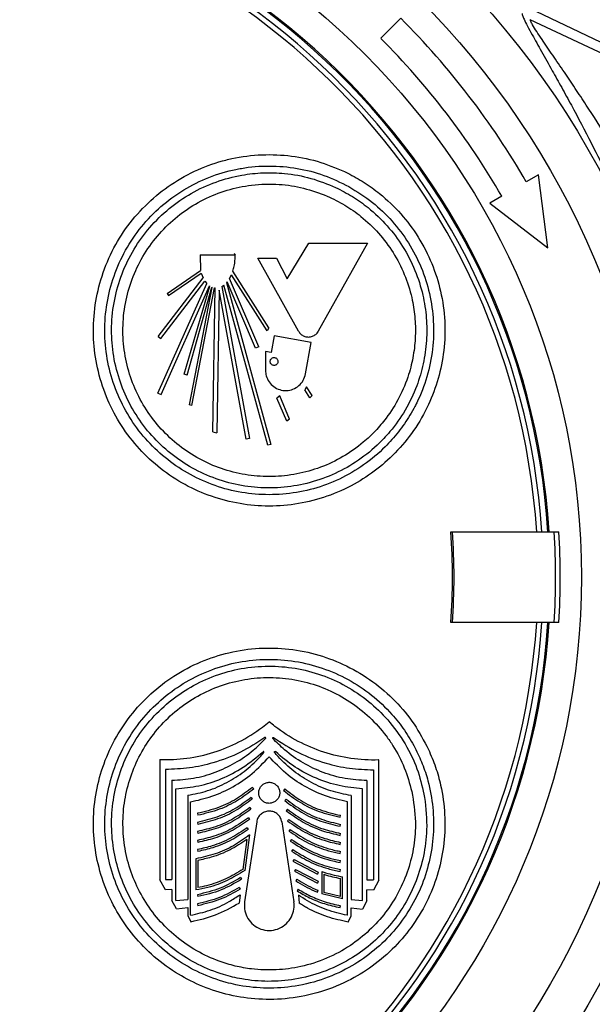
# Model space of a CAD drawing. Extents: x -338077 to 78196, y -53621 to 4853.
# Drawn here: x -181597 to -181528, y -52510 to -52392 of the extents above; entities that cross this region are included whole.
import ezdxf

# ---------------------------------------------------------------- set-up
doc = ezdxf.new("R2010")
doc.units = 0
doc.header["$LTSCALE"] = 0.13
doc.layers.add('CADdetails-9-EXTRAFINE', color=9, linetype='Continuous')
doc.layers.add('MECHANICAL', color=7, linetype='Continuous')

msp = doc.modelspace()

# ---------------------------------------------------------------- linework, layer by layer
at = {"layer": 'CADdetails-9-EXTRAFINE', "linetype": 'Continuous'}
for p, q in [((-181551.45, -52391.72), (-181553.85, -52394.12)), ((-181534.94, -52410.51), (-181536.39, -52411.35)), ((-181533.79, -52419.25), (-181534.94, -52410.51)), ((-181539.33, -52413.05), (-181540.78, -52413.88)), ((-181540.78, -52413.88), (-181533.79, -52419.25)), ((-181565.08, -52422.95), (-181562.46, -52418.69)), ((-181562.46, -52418.69), (-181555.45, -52418.69)), ((-181555.45, -52418.69), (-181561.34, -52429.25)), ((-181575.49, -52420.08), (-181575.45, -52421.98)), ((-181575.49, -52420.08), (-181571.33, -52420.08)), ((-181571.29, -52420.08), (-181571.42, -52419.95)), ((-181563.71, -52429.25), (-181568.61, -52420.49)), ((-181568.61, -52420.49), (-181566.34, -52420.49)), ((-181566.34, -52420.49), (-181565.08, -52422.95)), ((-181579.45, -52424.71), (-181575.45, -52421.98)), ((-181580.54, -52429.87), (-181575.16, -52422.86)), ((-181579.29, -52424.96), (-181575.37, -52422.29)), ((-181575.37, -52422.29), (-181575.16, -52422.86)), ((-181571.99, -52422.92), (-181571.76, -52422.48)), ((-181568.49, -52431.11), (-181571.99, -52422.92)), ((-181567.47, -52429.2), (-181571.76, -52422.48)), ((-181567.26, -52428.84), (-181571.59, -52422.06)), ((-181580.57, -52436.67), (-181574.72, -52423.53)), ((-181580.22, -52430.12), (-181574.94, -52423.25)), ((-181580.2, -52436.84), (-181574.4, -52423.81)), ((-181577.44, -52434.39), (-181574.36, -52423.84)), ((-181577.05, -52434.51), (-181574.11, -52423.97)), ((-181576.79, -52438.1), (-181574.07, -52423.99)), ((-181576.49, -52438.16), (-181573.78, -52424.06)), ((-181574.94, -52423.25), (-181574.72, -52423.53)), ((-181574.4, -52423.81), (-181574.36, -52423.84)), ((-181574.11, -52423.97), (-181574.07, -52423.99)), ((-181573.99, -52441.34), (-181573.73, -52424.06)), ((-181573.78, -52424.06), (-181573.73, -52424.06)), ((-181573.25, -52424.33), (-181573.51, -52441.43)), ((-181570.01, -52442.22), (-181573.25, -52424.33)), ((-181572.9, -52423.87), (-181572.67, -52423.71)), ((-181572.9, -52423.87), (-181569.6, -52442.13)), ((-181567.41, -52442.93), (-181572.67, -52423.71)), ((-181572.35, -52423.42), (-181572.26, -52423.32)), ((-181572.35, -52423.42), (-181567.04, -52442.83)), ((-181568.87, -52431.27), (-181572.26, -52423.32)), ((-181579.45, -52424.71), (-181579.29, -52424.96)), ((-181567.26, -52428.84), (-181567.47, -52429.2)), ((-181580.54, -52429.87), (-181580.22, -52430.12)), ((-181566.65, -52429.8), (-181567.01, -52431.82)), ((-181562.19, -52430.6), (-181566.65, -52429.8)), ((-181568.49, -52431.11), (-181568.87, -52431.27)), ((-181562.87, -52434.38), (-181562.19, -52430.6)), ((-181567.68, -52431.7), (-181567.68, -52433.95)), ((-181567.01, -52431.82), (-181567.68, -52431.7)), ((-181577.05, -52434.51), (-181577.44, -52434.39)), ((-181562.74, -52435.93), (-181562.94, -52436.3)), ((-181562.08, -52436.97), (-181562.74, -52435.93)), ((-181580.57, -52436.67), (-181580.2, -52436.84)), ((-181565.97, -52437.01), (-181566.3, -52437.29)), ((-181565.13, -52440.03), (-181566.3, -52437.29)), ((-181564.78, -52439.81), (-181565.97, -52437.01)), ((-181562.34, -52437.25), (-181562.94, -52436.3)), ((-181562.08, -52436.97), (-181562.34, -52437.25)), ((-181576.49, -52438.16), (-181576.79, -52438.1)), ((-181564.78, -52439.81), (-181565.13, -52440.03)), ((-181573.99, -52441.34), (-181573.51, -52441.43)), ((-181569.6, -52442.13), (-181570.01, -52442.22)), ((-181567.04, -52442.83), (-181567.41, -52442.93)), ((-181545.45, -52453.3), (-181545.26, -52453.3)), ((-181545.26, -52453.3), (-181533.04, -52453.3)), ((-181545.26, -52464.18), (-181545.45, -52464.18)), ((-181533.04, -52464.18), (-181545.26, -52464.18)), ((-181580.33, -52480.64), (-181580.33, -52495.05)), ((-181554.06, -52495.09), (-181554.06, -52480.68)), ((-181579.68, -52481.83), (-181579.68, -52495.03)), ((-181554.72, -52481.87), (-181554.72, -52495.07)), ((-181578.9, -52483.12), (-181578.9, -52495.02)), ((-181555.5, -52483.16), (-181555.5, -52495.06)), ((-181578.41, -52497.55), (-181578.41, -52484.15)), ((-181569.25, -52483.97), (-181569.09, -52484.15)), ((-181565.37, -52484.15), (-181565.52, -52484.33)), ((-181556.04, -52497.55), (-181556.04, -52484.15)), ((-181576.99, -52484.92), (-181576.99, -52497.4)), ((-181576.68, -52499.31), (-181576.68, -52485.71)), ((-181569.41, -52485.19), (-181569.26, -52485.37)), ((-181565.21, -52485.37), (-181565.36, -52485.56)), ((-181557.83, -52499.31), (-181557.83, -52485.71)), ((-181557.4, -52484.96), (-181557.4, -52497.43)), ((-181569.57, -52486.4), (-181569.42, -52486.59)), ((-181565.04, -52486.59), (-181565.19, -52486.77)), ((-181575.83, -52487.08), (-181575.79, -52487.32)), ((-181568.73, -52488.1), (-181570.18, -52497.7)), ((-181569.73, -52487.61), (-181569.58, -52487.8)), ((-181565.73, -52488.1), (-181564.27, -52497.7)), ((-181564.88, -52487.8), (-181565.03, -52487.99)), ((-181558.72, -52487.55), (-181558.67, -52487.32)), ((-181575.83, -52488.17), (-181575.79, -52488.4)), ((-181575.83, -52489.25), (-181575.79, -52489.48)), ((-181569.88, -52488.82), (-181569.74, -52489.01)), ((-181564.72, -52489.01), (-181564.86, -52489.2)), ((-181558.72, -52488.63), (-181558.67, -52488.4)), ((-181575.83, -52490.33), (-181575.79, -52490.57)), ((-181569.9, -52490.21), (-181570.38, -52493.8)), ((-181569.59, -52489.67), (-181570.16, -52493.94)), ((-181564.56, -52490.21), (-181564.7, -52490.4)), ((-181558.72, -52489.72), (-181558.67, -52489.48)), ((-181575.83, -52491.42), (-181575.79, -52491.65)), ((-181564.4, -52491.41), (-181564.54, -52491.6)), ((-181558.72, -52490.8), (-181558.67, -52490.57)), ((-181558.72, -52491.89), (-181558.67, -52491.65)), ((-181576.03, -52492.54), (-181576.03, -52496.27)), ((-181575.79, -52492.74), (-181575.79, -52495.99)), ((-181564.24, -52492.61), (-181564.38, -52492.8)), ((-181564.38, -52492.8), (-181561.43, -52494.37)), ((-181564.24, -52492.61), (-181561.35, -52494.14)), ((-181558.72, -52492.97), (-181558.67, -52492.74)), ((-181564.08, -52493.8), (-181564.21, -52494)), ((-181564.21, -52494), (-181561.43, -52495.45)), ((-181564.08, -52493.8), (-181561.35, -52495.23)), ((-181558.72, -52494.05), (-181558.67, -52493.82)), ((-181579.68, -52496.24), (-181580.33, -52495.05)), ((-181579.68, -52495.03), (-181578.9, -52495.02)), ((-181570.67, -52494.79), (-181570.54, -52494.99)), ((-181563.92, -52494.99), (-181564.05, -52495.19)), ((-181561.35, -52494.14), (-181561.43, -52494.37)), ((-181560.9, -52494.06), (-181560.9, -52496.73)), ((-181560.67, -52494.39), (-181560.67, -52496.56)), ((-181558.67, -52497.07), (-181558.67, -52494.9)), ((-181558.43, -52497.35), (-181558.43, -52494.7)), ((-181555.5, -52495.06), (-181554.72, -52495.07)), ((-181554.06, -52495.09), (-181554.72, -52496.28)), ((-181578.9, -52496.23), (-181579.68, -52496.24)), ((-181578.9, -52496.23), (-181578.9, -52497.53)), ((-181570.83, -52495.97), (-181570.7, -52496.17)), ((-181563.76, -52496.17), (-181563.89, -52496.37)), ((-181561.35, -52495.23), (-181561.43, -52495.45)), ((-181561.43, -52496.53), (-181561.35, -52496.31)), ((-181554.72, -52496.28), (-181555.5, -52496.27)), ((-181555.5, -52497.57), (-181555.5, -52496.27)), ((-181578.35, -52498.52), (-181578.9, -52497.53)), ((-181578.41, -52497.55), (-181576.99, -52497.4)), ((-181575.83, -52496.84), (-181575.79, -52497.07)), ((-181570.73, -52496.84), (-181570.82, -52497.84)), ((-181563.73, -52496.88), (-181563.63, -52497.87)), ((-181558.43, -52497.35), (-181560.9, -52496.73)), ((-181558.67, -52497.07), (-181560.67, -52496.56)), ((-181557.4, -52497.43), (-181556.04, -52497.55)), ((-181555.5, -52497.57), (-181556.05, -52498.56)), ((-181578.35, -52498.52), (-181576.99, -52498.39)), ((-181576.99, -52498.39), (-181576.99, -52499.33)), ((-181575.83, -52497.92), (-181575.79, -52498.16)), ((-181558.72, -52498.39), (-181558.67, -52498.16)), ((-181557.4, -52498.43), (-181556.05, -52498.56)), ((-181557.4, -52499.37), (-181557.4, -52498.43)), ((-181576.99, -52499.33), (-181576.62, -52500.08)), ((-181557.77, -52500.12), (-181557.4, -52499.37))]:
    msp.add_line(p, q, dxfattribs=at)
for radius in [103.14, 97.97, 88.69]:
    msp.add_circle((-181618.47, -52458.74), radius, dxfattribs=at)
for radius, start, end in [(84.99, 3.6694, 176.3306), (84.11, 3.7081, 176.2919), (84.85, 3.6753, 90), (83.5, 3.735, 176.265), (94.78, 30, 45), (91.38, 30, 45), (73.22, 355.7398, 4.2602), (73.41, 355.7506, 4.2494), (85.6, 356.3568, 3.6432), (86.15, 356.3799, 3.6201), (84.85, 183.6753, 356.3247), (84.11, 183.7081, 356.2919), (83.5, 183.735, 356.265), (84.99, 270, 356.3306), (106.2, 194.027, 345.9737)]:
    msp.add_arc((-181618.47, -52458.74), radius, start, end, dxfattribs=at)
for points, knots in [([(-181536.9, -52391.14), (-181536.89, -52391.21), (-181536.89, -52391.34), (-181536.67, -52391.85), (-181536.27, -52392.63), (-181535.58, -52393.9), (-181534.57, -52395.68), (-181533.36, -52397.84), (-181532.15, -52400.02), (-181530.58, -52402.89), (-181528.68, -52406.5), (-181526.49, -52410.87), (-181525.14, -52413.7), (-181524.45, -52415.13)], [0, 0, 0, 0, 0.0450838, 0.091613, 0.1493986, 0.2088226, 0.302183, 0.3979703, 0.4769403, 0.5559339, 0.7180055, 0.8578879, 1, 1, 1, 1]), ([(-181521.97, -52413.87), (-181522.72, -52412.58), (-181524.23, -52409.99), (-181526.67, -52406.05), (-181528.78, -52402.76), (-181530.53, -52400.11), (-181531.89, -52398.09), (-181533.25, -52396.1), (-181534.37, -52394.46), (-181535.17, -52393.27), (-181535.62, -52392.55), (-181535.88, -52392.07), (-181535.9, -52391.95), (-181535.91, -52391.89)], [0, 0, 0, 0, 0.143171, 0.288348, 0.450012, 0.532222, 0.614932, 0.708116, 0.803102, 0.858446, 0.915243, 0.956833, 1, 1, 1, 1]), ([(-181557.81, -52410.29), (-181558.88, -52409.82), (-181561.04, -52408.87), (-181564.53, -52408.15), (-181568.13, -52407.99), (-181570.76, -52408.33), (-181573.34, -52408.93), (-181575.85, -52409.8), (-181579.01, -52411.55), (-181581.85, -52413.83), (-181584.25, -52416.53), (-181586.16, -52419.64), (-181587.5, -52423), (-181588.25, -52426.56), (-181588.39, -52430.14), (-181587.91, -52433.71), (-181586.86, -52437.1), (-181585.25, -52440.27), (-181583.17, -52443.09), (-181580.63, -52445.54), (-181577.76, -52447.52), (-181574.57, -52449.01), (-181571.19, -52449.95), (-181567.67, -52450.32), (-181564.15, -52450.1), (-181560.66, -52449.28), (-181557.46, -52447.93), (-181554.57, -52446.11), (-181552.03, -52443.88), (-181549.81, -52441.19), (-181548.08, -52438.18), (-181546.87, -52434.93), (-181546.19, -52431.56), (-181546.08, -52428.01), (-181546.57, -52424.48), (-181547.66, -52421.07), (-181549.27, -52417.94), (-181551.38, -52415.1), (-181553.62, -52412.97), (-181555.81, -52411.37), (-181557.14, -52410.65), (-181557.81, -52410.29)], [0, 0, 0, 0, 0.026312, 0.053383, 0.080314, 0.108032, 0.113557, 0.140675, 0.16858, 0.195698, 0.223605, 0.250659, 0.278516, 0.305238, 0.332761, 0.359043, 0.386109, 0.41204, 0.438731, 0.464545, 0.491099, 0.51707, 0.543775, 0.57011, 0.597186, 0.623947, 0.651467, 0.676338, 0.701809, 0.728296, 0.755524, 0.780759, 0.806654, 0.833165, 0.860471, 0.886546, 0.913393, 0.939211, 0.965776, 0.982786, 1, 1, 1, 1]), ([(-181557.66, -52411.91), (-181558.65, -52411.42), (-181560.64, -52410.45), (-181563.88, -52409.63), (-181567.22, -52409.34), (-181569.69, -52409.55), (-181572.11, -52410), (-181574.5, -52410.72), (-181577.54, -52412.22), (-181580.27, -52414.23), (-181582.63, -52416.67), (-181584.53, -52419.49), (-181585.93, -52422.59), (-181586.77, -52425.88), (-181587.05, -52429.24), (-181586.74, -52432.58), (-181585.89, -52435.81), (-181584.51, -52438.83), (-181582.67, -52441.56), (-181580.4, -52443.94), (-181577.78, -52445.91), (-181574.87, -52447.42), (-181571.75, -52448.44), (-181568.49, -52448.91), (-181565.17, -52448.85), (-181561.9, -52448.23), (-181558.76, -52447.06), (-181555.85, -52445.36), (-181553.81, -52443.66), (-181552.21, -52441.97), (-181550.97, -52440.38), (-181550.04, -52438.85), (-181549.1, -52436.99), (-181548.22, -52434.73), (-181547.55, -52431.43), (-181547.45, -52428.06), (-181547.91, -52424.74), (-181548.93, -52421.57), (-181550.44, -52418.62), (-181552.43, -52416), (-181554.82, -52413.68), (-181556.7, -52412.5), (-181557.66, -52411.91)], [0, 0, 0, 0, 0.026634, 0.05327, 0.08055, 0.107832, 0.113317, 0.140824, 0.168332, 0.19584, 0.223347, 0.250829, 0.278309, 0.305487, 0.332663, 0.359396, 0.386127, 0.412474, 0.438821, 0.465005, 0.49119, 0.517492, 0.543796, 0.570446, 0.597098, 0.624185, 0.651274, 0.678706, 0.706137, 0.715833, 0.735537, 0.75524, 0.759205, 0.786429, 0.81365, 0.840558, 0.867465, 0.893926, 0.920387, 0.946579, 0.972771, 1, 1, 1, 1]), ([(-181559.26, -52412.01), (-181560.24, -52411.61), (-181562.22, -52410.8), (-181565.18, -52410.29), (-181567.97, -52410.2), (-181570.73, -52410.5), (-181573.66, -52411.28), (-181576.6, -52412.63), (-181579.29, -52414.48), (-181581.61, -52416.74), (-181583.53, -52419.39), (-181584.95, -52422.31), (-181585.86, -52425.45), (-181586.22, -52428.65), (-181586.03, -52431.88), (-181585.3, -52434.98), (-181584.07, -52437.94), (-181582.38, -52440.6), (-181580.27, -52442.96), (-181577.82, -52444.91), (-181575.07, -52446.45), (-181572.11, -52447.5), (-181568.99, -52448.06), (-181565.83, -52448.09), (-181562.67, -52447.58), (-181559.64, -52446.56), (-181556.79, -52445.02), (-181554.5, -52443.21), (-181552.51, -52441.11), (-181550.84, -52438.75), (-181549.52, -52435.98), (-181548.69, -52433.16), (-181548.3, -52430.42), (-181548.32, -52427.64), (-181548.76, -52424.8), (-181549.68, -52421.89), (-181551.13, -52419.08), (-181553.03, -52416.54), (-181555.1, -52414.57), (-181557.21, -52413.05), (-181558.57, -52412.36), (-181559.26, -52412.01)], [0, 0, 0, 0, 0.026577, 0.053934, 0.075433, 0.097326, 0.124433, 0.152328, 0.179435, 0.207327, 0.234421, 0.262316, 0.289125, 0.316737, 0.343113, 0.370276, 0.396266, 0.42302, 0.448835, 0.475393, 0.501308, 0.527956, 0.554202, 0.581185, 0.607858, 0.635286, 0.662307, 0.690105, 0.709202, 0.735908, 0.76338, 0.786514, 0.810157, 0.832925, 0.85619, 0.882264, 0.90911, 0.934928, 0.961493, 0.980601, 1, 1, 1, 1]), ([(-181560.28, -52413.04), (-181561.22, -52412.69), (-181563.08, -52412), (-181566.15, -52411.55), (-181569.26, -52411.63), (-181572.31, -52412.27), (-181575.11, -52413.38), (-181577.68, -52414.96), (-181579.95, -52416.94), (-181581.85, -52419.3), (-181583.32, -52421.94), (-181584.31, -52424.79), (-181584.81, -52427.76), (-181584.78, -52430.76), (-181584.26, -52433.69), (-181583.26, -52436.47), (-181581.82, -52439.04), (-181579.98, -52441.31), (-181577.79, -52443.26), (-181575.32, -52444.8), (-181572.63, -52445.93), (-181569.78, -52446.58), (-181566.84, -52446.77), (-181563.91, -52446.45), (-181561.04, -52445.65), (-181558.34, -52444.37), (-181556.16, -52442.83), (-181554.46, -52441.23), (-181552.97, -52439.46), (-181551.56, -52437.21), (-181550.5, -52434.65), (-181549.9, -52432.16), (-181549.65, -52429.83), (-181549.72, -52427.5), (-181550.11, -52425.01), (-181550.95, -52422.4), (-181552.3, -52419.79), (-181554.06, -52417.44), (-181556.05, -52415.55), (-181558.14, -52414.07), (-181559.57, -52413.38), (-181560.28, -52413.04)], [0, 0, 0, 0, 0.027008, 0.054018, 0.084149, 0.111633, 0.139118, 0.1666, 0.194081, 0.221596, 0.24911, 0.276382, 0.303652, 0.330496, 0.357337, 0.383762, 0.410186, 0.436382, 0.46258, 0.488827, 0.515076, 0.541626, 0.568178, 0.595159, 0.622142, 0.649508, 0.676873, 0.695132, 0.713392, 0.740412, 0.76743, 0.788724, 0.810017, 0.830846, 0.851675, 0.878136, 0.904596, 0.930788, 0.956981, 0.97849, 1, 1, 1, 1]), ([(-181571.59, -52422.06), (-181571.53, -52421.85), (-181571.41, -52421.43), (-181571.32, -52420.77), (-181571.32, -52420.31), (-181571.33, -52420.08)], [0, 0, 0, 0, 0.319008, 0.656976, 1, 1, 1, 1]), ([(-181563.71, -52429.25), (-181563.63, -52429.38), (-181563.45, -52429.63), (-181563.06, -52429.87), (-181562.62, -52429.97), (-181562.15, -52429.92), (-181561.73, -52429.72), (-181561.47, -52429.47), (-181561.36, -52429.29), (-181561.34, -52429.25)], [0, 0, 0, 0, 0.154591, 0.309281, 0.465358, 0.624344, 0.786084, 0.949213, 1, 1, 1, 1]), ([(-181566.25, -52433.14), (-181566.22, -52433.09), (-181566.18, -52432.99), (-181566.17, -52432.83), (-181566.21, -52432.68), (-181566.31, -52432.55), (-181566.43, -52432.45), (-181566.59, -52432.41), (-181566.75, -52432.41), (-181566.9, -52432.47), (-181567.02, -52432.58), (-181567.1, -52432.73), (-181567.13, -52432.89), (-181567.1, -52433.05), (-181567.02, -52433.19), (-181566.9, -52433.29), (-181566.76, -52433.35), (-181566.6, -52433.36), (-181566.44, -52433.32), (-181566.32, -52433.24), (-181566.27, -52433.17), (-181566.25, -52433.14)], [0, 0, 0, 0, 0.053656, 0.107338, 0.160405, 0.212908, 0.265366, 0.318306, 0.372051, 0.426589, 0.481559, 0.536397, 0.590585, 0.643906, 0.696537, 0.748948, 0.801691, 0.855169, 0.909483, 0.964373, 1, 1, 1, 1]), ([(-181567.68, -52433.95), (-181567.66, -52434.17), (-181567.62, -52434.66), (-181567.28, -52435.35), (-181566.71, -52435.94), (-181565.98, -52436.3), (-181565.17, -52436.41), (-181564.36, -52436.25), (-181563.64, -52435.81), (-181563.1, -52435.17), (-181562.95, -52434.64), (-181562.87, -52434.38)], [0, 0, 0, 0, 0.091694, 0.2031, 0.314105, 0.425682, 0.538775, 0.653702, 0.770001, 0.886584, 1, 1, 1, 1]), ([(-181533.04, -52453.3), (-181532.98, -52453.3), (-181532.86, -52453.3), (-181532.69, -52453.3), (-181532.57, -52453.3), (-181532.5, -52453.3), (-181532.5, -52453.3), (-181532.5, -52453.3)], [0, 0, 0, 0, 0.215235, 0.4304769, 0.645519, 0.8601494, 1, 1, 1, 1]), ([(-181532.5, -52464.18), (-181532.5, -52464.18), (-181532.51, -52464.18), (-181532.61, -52464.18), (-181532.75, -52464.18), (-181532.9, -52464.18), (-181533, -52464.18), (-181533.04, -52464.18)], [0, 0, 0, 0, 0.214157, 0.428307, 0.64265, 0.857399, 1, 1, 1, 1]), ([(-181548.13, -52479.42), (-181548.67, -52478.39), (-181549.77, -52476.3), (-181552.06, -52473.56), (-181554.78, -52471.19), (-181557.87, -52469.33), (-181561.27, -52468), (-181564.81, -52467.29), (-181568.46, -52467.18), (-181572.03, -52467.7), (-181575.5, -52468.83), (-181578.66, -52470.5), (-181581.52, -52472.7), (-181583.92, -52475.3), (-181585.87, -52478.28), (-181587.27, -52481.49), (-181588.13, -52484.92), (-181588.41, -52488.39), (-181588.1, -52491.9), (-181587.23, -52495.29), (-181585.79, -52498.53), (-181583.84, -52501.47), (-181581.39, -52504.08), (-181578.61, -52506.18), (-181575.59, -52507.77), (-181572.38, -52508.86), (-181568.92, -52509.44), (-181565.24, -52509.42), (-181561.46, -52508.73), (-181557.93, -52507.37), (-181554.78, -52505.46), (-181552.13, -52503.17), (-181549.86, -52500.44), (-181548.1, -52497.41), (-181546.86, -52494.11), (-181546.19, -52490.68), (-181546.09, -52487.17), (-181546.52, -52484.11), (-181547.23, -52481.51), (-181547.83, -52480.12), (-181548.13, -52479.42)], [0, 0, 0, 0, 0.026485, 0.053716, 0.080835, 0.10874, 0.135859, 0.163766, 0.190821, 0.218679, 0.245402, 0.272925, 0.299208, 0.326274, 0.352206, 0.378897, 0.404711, 0.431267, 0.457238, 0.483943, 0.510279, 0.537356, 0.564118, 0.591638, 0.616509, 0.641981, 0.668777, 0.696343, 0.725418, 0.755519, 0.781468, 0.808163, 0.834114, 0.860826, 0.88663, 0.913179, 0.939052, 0.965658, 0.98273, 1, 1, 1, 1]), ([(-181549.75, -52479.2), (-181550.15, -52478.5), (-181550.96, -52477.09), (-181552.67, -52474.93), (-181554.9, -52472.82), (-181557.72, -52470.94), (-181560.83, -52469.58), (-181564.12, -52468.76), (-181567.51, -52468.52), (-181570.89, -52468.85), (-181574.16, -52469.77), (-181577.21, -52471.21), (-181579.96, -52473.15), (-181582.32, -52475.49), (-181584.25, -52478.2), (-181585.7, -52481.16), (-181586.62, -52484.31), (-181587.03, -52487.57), (-181586.88, -52490.84), (-181586.19, -52494.06), (-181584.98, -52497.12), (-181583.27, -52499.96), (-181581.09, -52502.48), (-181578.51, -52504.62), (-181575.59, -52506.29), (-181573.09, -52507.2), (-181570.53, -52507.82), (-181567.92, -52508.13), (-181564.46, -52507.96), (-181560.98, -52507.15), (-181557.73, -52505.73), (-181554.89, -52503.82), (-181552.49, -52501.57), (-181550.51, -52498.94), (-181548.97, -52496.02), (-181547.96, -52492.9), (-181547.47, -52489.66), (-181547.52, -52486.38), (-181548.04, -52483.53), (-181548.82, -52481.13), (-181549.44, -52479.85), (-181549.75, -52479.2)], [0, 0, 0, 0, 0.019703, 0.039407, 0.066914, 0.094422, 0.12193, 0.149436, 0.176918, 0.204398, 0.231576, 0.258752, 0.285484, 0.312215, 0.338562, 0.364909, 0.391092, 0.417277, 0.44358, 0.469884, 0.496534, 0.523185, 0.550272, 0.57736, 0.604792, 0.632224, 0.641919, 0.669046, 0.696172, 0.725694, 0.755213, 0.781502, 0.807791, 0.834088, 0.860385, 0.886552, 0.91272, 0.938989, 0.965259, 0.982629, 1, 1, 1, 1]), ([(-181548.59, -52485.18), (-181548.82, -52484.14), (-181549.28, -52482.04), (-181550.69, -52478.99), (-181552.59, -52476.22), (-181554.97, -52473.83), (-181557.61, -52471.95), (-181560.55, -52470.55), (-181563.67, -52469.67), (-181566.93, -52469.34), (-181570.16, -52469.56), (-181573.34, -52470.34), (-181576.29, -52471.63), (-181578.99, -52473.42), (-181581.32, -52475.59), (-181583.26, -52478.14), (-181584.72, -52480.93), (-181585.7, -52483.94), (-181586.18, -52487.03), (-181586.13, -52490.19), (-181585.56, -52493.27), (-181584.49, -52496.25), (-181582.93, -52499.01), (-181580.92, -52501.49), (-181578.52, -52503.61), (-181575.76, -52505.3), (-181573.05, -52506.38), (-181570.23, -52507.06), (-181567.35, -52507.32), (-181564.07, -52507.07), (-181560.74, -52506.2), (-181557.68, -52504.75), (-181554.99, -52502.85), (-181552.77, -52500.63), (-181550.92, -52498.05), (-181549.54, -52495.23), (-181548.65, -52492.2), (-181548.2, -52488.82), (-181548.45, -52486.47), (-181548.59, -52485.18)], [0, 0, 0, 0, 0.026688, 0.054159, 0.084674, 0.111784, 0.139682, 0.166791, 0.194687, 0.221784, 0.249682, 0.276494, 0.304109, 0.330488, 0.357654, 0.383647, 0.410404, 0.436221, 0.462782, 0.4887, 0.515351, 0.5416, 0.568586, 0.595262, 0.622693, 0.649717, 0.677518, 0.696617, 0.723326, 0.750801, 0.77978, 0.809783, 0.835682, 0.862327, 0.888227, 0.914885, 0.940682, 0.96722, 1, 1, 1, 1]), ([(-181550.12, -52484.46), (-181550.39, -52483.5), (-181550.93, -52481.58), (-181552.08, -52479.39), (-181553.48, -52477.35), (-181555.15, -52475.5), (-181557.51, -52473.62), (-181560.16, -52472.19), (-181563.02, -52471.21), (-181566, -52470.75), (-181569.03, -52470.79), (-181572, -52471.36), (-181574.81, -52472.41), (-181577.4, -52473.93), (-181579.68, -52475.85), (-181581.59, -52478.11), (-181583.09, -52480.64), (-181584.14, -52483.37), (-181584.73, -52486.23), (-181584.83, -52489.14), (-181584.46, -52492.04), (-181583.6, -52494.84), (-181582.3, -52497.47), (-181580.56, -52499.86), (-181578.43, -52501.94), (-181575.97, -52503.63), (-181573.55, -52504.76), (-181571.32, -52505.43), (-181569.03, -52505.84), (-181566.38, -52505.93), (-181563.34, -52505.53), (-181560.32, -52504.56), (-181557.54, -52503.06), (-181555.17, -52501.17), (-181553.2, -52499), (-181551.64, -52496.53), (-181550.49, -52493.84), (-181549.82, -52491), (-181549.57, -52487.83), (-181549.92, -52485.67), (-181550.12, -52484.46)], [0, 0, 0, 0, 0.0270831, 0.0541684, 0.0672848, 0.0947711, 0.1222583, 0.1497421, 0.1772253, 0.2047425, 0.2322579, 0.2595324, 0.2868046, 0.3136499, 0.3404935, 0.3669199, 0.3933459, 0.4195445, 0.445744, 0.4719932, 0.4982442, 0.5247959, 0.5513496, 0.5783331, 0.605318, 0.6326855, 0.6600531, 0.6783138, 0.6965742, 0.7235964, 0.7506166, 0.7800323, 0.8094449, 0.8356864, 0.8619267, 0.8881732, 0.9144198, 0.9405867, 0.966755, 1, 1, 1, 1]), ([(-181580.33, -52480.64), (-181579.25, -52480.63), (-181577.06, -52480.59), (-181573.86, -52479.84), (-181570.8, -52478.59), (-181568.63, -52477.24), (-181567.5, -52476.32), (-181567.23, -52476.09)], [0, 0, 0, 0, 0.2282297, 0.4630589, 0.6913014, 0.9262071, 1, 1, 1, 1]), ([(-181554.06, -52480.68), (-181554.08, -52480.68), (-181555.2, -52480.72), (-181557.44, -52480.59), (-181560.7, -52479.84), (-181563.78, -52478.53), (-181565.91, -52477.18), (-181567, -52476.28), (-181567.23, -52476.09)], [0, 0, 0, 0, 0.003604, 0.237314, 0.471018, 0.704812, 0.938588, 1, 1, 1, 1]), ([(-181567.75, -52478), (-181568.71, -52478.62), (-181570.66, -52479.88), (-181573.75, -52481.03), (-181576.78, -52481.71), (-181578.71, -52481.79), (-181579.68, -52481.83)], [0, 0, 0, 0, 0.269118, 0.54607, 0.770811, 1, 1, 1, 1]), ([(-181578.9, -52483.12), (-181578.03, -52483.06), (-181576.27, -52482.95), (-181573.71, -52482.22), (-181571.29, -52481.09), (-181569.26, -52479.7), (-181568.14, -52478.58), (-181567.66, -52478.1)], [0, 0, 0, 0, 0.2067441, 0.4194554, 0.6262165, 0.8390326, 1, 1, 1, 1]), ([(-181567.66, -52478.1), (-181567.66, -52478.09), (-181567.65, -52478.08), (-181567.64, -52478.06), (-181567.64, -52478.04), (-181567.65, -52478.02), (-181567.66, -52478), (-181567.68, -52477.99), (-181567.71, -52477.98), (-181567.73, -52477.98), (-181567.74, -52477.99), (-181567.75, -52478)], [0, 0, 0, 0, 0.083086, 0.195727, 0.308074, 0.420994, 0.535272, 0.651125, 0.768097, 0.885218, 1, 1, 1, 1]), ([(-181566.8, -52478.1), (-181566.8, -52478.09), (-181566.81, -52478.08), (-181566.82, -52478.06), (-181566.81, -52478.04), (-181566.81, -52478.02), (-181566.79, -52478), (-181566.77, -52477.99), (-181566.75, -52477.98), (-181566.73, -52477.98), (-181566.71, -52477.99), (-181566.71, -52478)], [0, 0, 0, 0, 0.086247, 0.201852, 0.316231, 0.429179, 0.541544, 0.654403, 0.76861, 0.884456, 1, 1, 1, 1]), ([(-181555.5, -52483.16), (-181556.38, -52483.1), (-181558.17, -52482.99), (-181560.76, -52482.24), (-181563.21, -52481.09), (-181565.23, -52479.68), (-181566.34, -52478.56), (-181566.8, -52478.1)], [0, 0, 0, 0, 0.208575, 0.423175, 0.631764, 0.846476, 1, 1, 1, 1]), ([(-181566.71, -52478), (-181565.73, -52478.63), (-181563.76, -52479.91), (-181560.65, -52481.07), (-181557.61, -52481.75), (-181555.69, -52481.83), (-181554.72, -52481.87)], [0, 0, 0, 0, 0.270817, 0.54955, 0.772644, 1, 1, 1, 1]), ([(-181578.41, -52484.15), (-181577.49, -52484.06), (-181575.63, -52483.86), (-181572.91, -52482.97), (-181570.27, -52481.63), (-181568.75, -52480.35), (-181567.97, -52479.7)], [0, 0, 0, 0, 0.2396178, 0.4861501, 0.7389293, 1, 1, 1, 1]), ([(-181576.99, -52484.92), (-181576.19, -52484.76), (-181574.57, -52484.44), (-181572.28, -52483.44), (-181570.17, -52482.09), (-181568.75, -52480.8), (-181568.04, -52479.98), (-181567.88, -52479.79)], [0, 0, 0, 0, 0.229388, 0.465389, 0.694798, 0.930936, 1, 1, 1, 1]), ([(-181567.88, -52479.79), (-181567.87, -52479.78), (-181567.87, -52479.77), (-181567.86, -52479.75), (-181567.86, -52479.73), (-181567.87, -52479.71), (-181567.88, -52479.69), (-181567.9, -52479.68), (-181567.93, -52479.68), (-181567.95, -52479.68), (-181567.97, -52479.69), (-181567.97, -52479.7), (-181567.97, -52479.7)], [0, 0, 0, 0, 0.082199, 0.191719, 0.301137, 0.41136, 0.523044, 0.636232, 0.750317, 0.864268, 0.977096, 1, 1, 1, 1]), ([(-181566.59, -52479.77), (-181566.6, -52479.77), (-181566.6, -52479.76), (-181566.61, -52479.74), (-181566.61, -52479.71), (-181566.6, -52479.69), (-181566.58, -52479.68), (-181566.56, -52479.67), (-181566.54, -52479.66), (-181566.52, -52479.67), (-181566.5, -52479.67), (-181566.5, -52479.68), (-181566.49, -52479.68)], [0, 0, 0, 0, 0.085367, 0.197877, 0.309153, 0.419047, 0.528449, 0.638434, 0.749821, 0.862844, 0.977038, 1, 1, 1, 1]), ([(-181557.4, -52484.96), (-181558.21, -52484.8), (-181559.87, -52484.47), (-181562.18, -52483.46), (-181564.33, -52482.07), (-181565.75, -52480.77), (-181566.45, -52479.94), (-181566.59, -52479.77)], [0, 0, 0, 0, 0.231109, 0.468878, 0.700008, 0.937954, 1, 1, 1, 1]), ([(-181556.04, -52484.15), (-181556.98, -52484.05), (-181558.87, -52483.86), (-181561.6, -52482.94), (-181564.22, -52481.6), (-181565.73, -52480.33), (-181566.49, -52479.68)], [0, 0, 0, 0, 0.242709, 0.492422, 0.742302, 1, 1, 1, 1]), ([(-181576.68, -52485.71), (-181575.81, -52485.51), (-181574.04, -52485.11), (-181571.54, -52483.94), (-181569.19, -52482.37), (-181567.89, -52480.99), (-181567.23, -52480.29)], [0, 0, 0, 0, 0.241737, 0.490445, 0.741249, 1, 1, 1, 1]), ([(-181557.83, -52485.71), (-181558.72, -52485.5), (-181560.51, -52485.09), (-181563.01, -52483.89), (-181565.32, -52482.33), (-181566.58, -52480.98), (-181567.23, -52480.29)], [0, 0, 0, 0, 0.246904, 0.500917, 0.746856, 1, 1, 1, 1]), ([(-181566.17, -52485.31), (-181566.11, -52485.19), (-181565.98, -52484.94), (-181565.95, -52484.51), (-181566.05, -52484.1), (-181566.29, -52483.74), (-181566.63, -52483.48), (-181567.04, -52483.34), (-181567.48, -52483.36), (-181567.89, -52483.52), (-181568.22, -52483.8), (-181568.43, -52484.17), (-181568.51, -52484.59), (-181568.45, -52485.01), (-181568.25, -52485.39), (-181567.94, -52485.69), (-181567.54, -52485.87), (-181567.11, -52485.9), (-181566.69, -52485.78), (-181566.37, -52485.57), (-181566.23, -52485.38), (-181566.17, -52485.31)], [0, 0, 0, 0, 0.0525191, 0.1050305, 0.1577961, 0.2112894, 0.2656032, 0.3204781, 0.3753956, 0.4298051, 0.4833866, 0.5362009, 0.5886433, 0.6412544, 0.6944945, 0.7485623, 0.8033075, 0.8582751, 0.9128946, 0.9667481, 1, 1, 1, 1]), ([(-181569.25, -52483.97), (-181569.86, -52484.44), (-181571.12, -52485.41), (-181573.35, -52486.49), (-181574.98, -52486.88), (-181575.83, -52487.08)], [0, 0, 0, 0, 0.316659, 0.64256, 1, 1, 1, 1]), ([(-181569.09, -52484.15), (-181569.72, -52484.63), (-181571, -52485.61), (-181573.26, -52486.71), (-181574.92, -52487.11), (-181575.79, -52487.32)], [0, 0, 0, 0, 0.31666, 0.642561, 1, 1, 1, 1]), ([(-181565.52, -52484.33), (-181564.87, -52484.83), (-181563.55, -52485.84), (-181561.24, -52486.95), (-181559.57, -52487.35), (-181558.72, -52487.55)], [0, 0, 0, 0, 0.322183, 0.653762, 1, 1, 1, 1]), ([(-181565.37, -52484.15), (-181564.73, -52484.64), (-181563.43, -52485.64), (-181561.16, -52486.73), (-181559.51, -52487.12), (-181558.67, -52487.32)], [0, 0, 0, 0, 0.322183, 0.653762, 1, 1, 1, 1]), ([(-181569.41, -52485.19), (-181570.03, -52485.65), (-181571.3, -52486.6), (-181573.48, -52487.61), (-181575.05, -52487.98), (-181575.83, -52488.17)], [0, 0, 0, 0, 0.325792, 0.66109, 1, 1, 1, 1]), ([(-181569.26, -52485.37), (-181569.89, -52485.84), (-181571.18, -52486.8), (-181573.4, -52487.84), (-181574.99, -52488.21), (-181575.79, -52488.4)], [0, 0, 0, 0, 0.325793, 0.661091, 1, 1, 1, 1]), ([(-181565.36, -52485.56), (-181564.7, -52486.04), (-181563.36, -52487.04), (-181561.1, -52488.08), (-181559.5, -52488.45), (-181558.72, -52488.63)], [0, 0, 0, 0, 0.3317569, 0.6731804, 1, 1, 1, 1]), ([(-181565.21, -52485.37), (-181564.56, -52485.85), (-181563.24, -52486.83), (-181561.02, -52487.85), (-181559.44, -52488.22), (-181558.67, -52488.4)], [0, 0, 0, 0, 0.331757, 0.67318, 1, 1, 1, 1]), ([(-181569.57, -52486.4), (-181570.2, -52486.86), (-181571.48, -52487.78), (-181573.61, -52488.74), (-181575.11, -52489.08), (-181575.83, -52489.25)], [0, 0, 0, 0, 0.335319, 0.680418, 1, 1, 1, 1]), ([(-181569.42, -52486.59), (-181570.06, -52487.05), (-181571.36, -52487.99), (-181573.53, -52488.96), (-181575.06, -52489.31), (-181575.79, -52489.48)], [0, 0, 0, 0, 0.3353191, 0.6804192, 1, 1, 1, 1]), ([(-181565.73, -52488.1), (-181565.76, -52487.96), (-181565.83, -52487.66), (-181566.12, -52487.25), (-181566.54, -52486.94), (-181567.04, -52486.79), (-181567.57, -52486.82), (-181568.06, -52487.02), (-181568.44, -52487.37), (-181568.66, -52487.75), (-181568.71, -52488.01), (-181568.73, -52488.1)], [0, 0, 0, 0, 0.098085, 0.217172, 0.337642, 0.459203, 0.580562, 0.700493, 0.818427, 0.934711, 1, 1, 1, 1]), ([(-181565.19, -52486.77), (-181564.53, -52487.25), (-181563.17, -52488.22), (-181560.97, -52489.2), (-181559.43, -52489.55), (-181558.72, -52489.72)], [0, 0, 0, 0, 0.3417401, 0.6934289, 1, 1, 1, 1]), ([(-181565.04, -52486.59), (-181564.39, -52487.06), (-181563.06, -52488.02), (-181560.89, -52488.98), (-181559.38, -52489.32), (-181558.67, -52489.48)], [0, 0, 0, 0, 0.34174, 0.693429, 1, 1, 1, 1]), ([(-181569.73, -52487.61), (-181570.36, -52488.06), (-181571.66, -52488.96), (-181573.74, -52489.86), (-181575.18, -52490.18), (-181575.83, -52490.33)], [0, 0, 0, 0, 0.345269, 0.700607, 1, 1, 1, 1]), ([(-181569.58, -52487.8), (-181570.23, -52488.25), (-181571.55, -52489.17), (-181573.66, -52490.09), (-181575.12, -52490.42), (-181575.79, -52490.57)], [0, 0, 0, 0, 0.34527, 0.700608, 1, 1, 1, 1]), ([(-181565.03, -52487.99), (-181564.35, -52488.46), (-181562.99, -52489.41), (-181560.83, -52490.33), (-181559.36, -52490.66), (-181558.72, -52490.8)], [0, 0, 0, 0, 0.3521649, 0.7145737, 1, 1, 1, 1]), ([(-181564.88, -52487.8), (-181564.22, -52488.26), (-181562.88, -52489.2), (-181560.75, -52490.1), (-181559.31, -52490.42), (-181558.67, -52490.57)], [0, 0, 0, 0, 0.352165, 0.714573, 1, 1, 1, 1]), ([(-181569.88, -52488.82), (-181570.53, -52489.25), (-181571.84, -52490.14), (-181573.87, -52490.98), (-181575.24, -52491.29), (-181575.83, -52491.42)], [0, 0, 0, 0, 0.355679, 0.721728, 1, 1, 1, 1]), ([(-181569.74, -52489.01), (-181570.4, -52489.45), (-181571.73, -52490.35), (-181573.79, -52491.21), (-181575.19, -52491.52), (-181575.79, -52491.65)], [0, 0, 0, 0, 0.3556798, 0.7217287, 1, 1, 1, 1]), ([(-181564.86, -52489.2), (-181564.18, -52489.66), (-181562.81, -52490.6), (-181560.81, -52491.39), (-181559.42, -52491.75), (-181558.83, -52491.86), (-181558.72, -52491.89)], [0, 0, 0, 0, 0.36301, 0.736569, 0.947244, 1, 1, 1, 1]), ([(-181564.72, -52489.01), (-181564.05, -52489.46), (-181562.7, -52490.38), (-181560.71, -52491.17), (-181559.34, -52491.53), (-181558.76, -52491.63), (-181558.67, -52491.65)], [0, 0, 0, 0, 0.363021, 0.736593, 0.958431, 1, 1, 1, 1]), ([(-181569.59, -52489.67), (-181570.22, -52490.13), (-181571.5, -52491.05), (-181573.69, -52492.02), (-181575.25, -52492.36), (-181576.03, -52492.54)], [0, 0, 0, 0, 0.327031, 0.663608, 1, 1, 1, 1]), ([(-181569.9, -52490.21), (-181570.56, -52490.65), (-181571.9, -52491.53), (-181573.92, -52492.33), (-181575.25, -52492.62), (-181575.79, -52492.74)], [0, 0, 0, 0, 0.366587, 0.743857, 1, 1, 1, 1]), ([(-181564.7, -52490.4), (-181563.92, -52490.91), (-181562.34, -52491.93), (-181560.25, -52492.66), (-181559.01, -52492.91), (-181558.72, -52492.97)], [0, 0, 0, 0, 0.422284, 0.860371, 1, 1, 1, 1]), ([(-181564.56, -52490.21), (-181563.79, -52490.71), (-181562.21, -52491.73), (-181560.15, -52492.44), (-181558.94, -52492.68), (-181558.67, -52492.74)], [0, 0, 0, 0, 0.427302, 0.871001, 1, 1, 1, 1]), ([(-181564.54, -52491.6), (-181563.86, -52492.04), (-181562.49, -52492.91), (-181560.49, -52493.67), (-181559.2, -52493.95), (-181558.72, -52494.05)], [0, 0, 0, 0, 0.3779276, 0.7663252, 1, 1, 1, 1]), ([(-181564.4, -52491.41), (-181563.73, -52491.84), (-181562.36, -52492.71), (-181560.39, -52493.45), (-181559.13, -52493.72), (-181558.67, -52493.82)], [0, 0, 0, 0, 0.382718, 0.776322, 1, 1, 1, 1]), ([(-181570.16, -52493.94), (-181570.85, -52494.35), (-181572.24, -52495.21), (-181574.25, -52495.93), (-181575.54, -52496.18), (-181576.03, -52496.27)], [0, 0, 0, 0, 0.37797, 0.766954, 1, 1, 1, 1]), ([(-181570.38, -52493.8), (-181571.06, -52494.21), (-181572.43, -52495.03), (-181574.3, -52495.68), (-181575.44, -52495.92), (-181575.79, -52495.99)], [0, 0, 0, 0, 0.402729, 0.817185, 1, 1, 1, 1]), ([(-181570.67, -52494.79), (-181571.46, -52495.25), (-181573.08, -52496.19), (-181574.9, -52496.62), (-181575.83, -52496.84)], [0, 0, 0, 0, 0.489939, 1, 1, 1, 1]), ([(-181570.54, -52494.99), (-181571.35, -52495.46), (-181572.99, -52496.42), (-181574.84, -52496.85), (-181575.79, -52497.07)], [0, 0, 0, 0, 0.489939, 1, 1, 1, 1]), ([(-181564.05, -52495.19), (-181563.33, -52495.61), (-181562.48, -52496.11), (-181561.57, -52496.48), (-181561.43, -52496.53)], [0, 0, 0, 0, 0.851636, 1, 1, 1, 1]), ([(-181563.92, -52494.99), (-181563.2, -52495.41), (-181562.36, -52495.91), (-181561.47, -52496.27), (-181561.35, -52496.31)], [0, 0, 0, 0, 0.866635, 1, 1, 1, 1]), ([(-181560.9, -52494.06), (-181560.76, -52494.11), (-181559.95, -52494.39), (-181559.12, -52494.56), (-181558.43, -52494.7)], [0, 0, 0, 0, 0.1833, 1, 1, 1, 1]), ([(-181560.67, -52494.39), (-181560.64, -52494.4), (-181559.99, -52494.62), (-181559.32, -52494.76), (-181558.67, -52494.9)], [0, 0, 0, 0, 0.039336, 1, 1, 1, 1]), ([(-181570.83, -52495.97), (-181571.6, -52496.41), (-181573.17, -52497.3), (-181574.93, -52497.71), (-181575.83, -52497.92)], [0, 0, 0, 0, 0.490592, 1, 1, 1, 1]), ([(-181570.7, -52496.17), (-181571.48, -52496.62), (-181573.09, -52497.53), (-181574.88, -52497.94), (-181575.79, -52498.16)], [0, 0, 0, 0, 0.490592, 1, 1, 1, 1]), ([(-181563.89, -52496.37), (-181563.4, -52496.66), (-181562.35, -52497.27), (-181560.62, -52497.97), (-181559.35, -52498.25), (-181558.72, -52498.39)], [0, 0, 0, 0, 0.305161, 0.649595, 1, 1, 1, 1]), ([(-181563.76, -52496.17), (-181563.27, -52496.46), (-181562.24, -52497.06), (-181560.53, -52497.74), (-181559.29, -52498.02), (-181558.67, -52498.16)], [0, 0, 0, 0, 0.3118308, 0.6530151, 1, 1, 1, 1]), ([(-181576.68, -52499.31), (-181575.89, -52499.13), (-181574.28, -52498.77), (-181572.29, -52497.87), (-181571.16, -52497.13), (-181570.73, -52496.84)], [0, 0, 0, 0, 0.3755608, 0.7619589, 1, 1, 1, 1]), ([(-181557.83, -52499.31), (-181557.85, -52499.31), (-181558.69, -52499.16), (-181560.34, -52498.71), (-181561.9, -52498), (-181563.01, -52497.36), (-181563.37, -52497.12), (-181563.73, -52496.88)], [0, 0, 0, 0, 0.006171, 0.401084, 0.795999, 0.801661, 1, 1, 1, 1]), ([(-181576.62, -52500.08), (-181575.62, -52499.85), (-181573.58, -52499.39), (-181571.76, -52498.36), (-181570.82, -52497.84)], [0, 0, 0, 0, 0.490504, 1, 1, 1, 1]), ([(-181570.18, -52497.7), (-181570.2, -52497.98), (-181570.24, -52498.59), (-181569.95, -52499.5), (-181569.35, -52500.33), (-181568.5, -52500.91), (-181567.49, -52501.18), (-181566.45, -52501.09), (-181565.51, -52500.66), (-181564.78, -52499.95), (-181564.33, -52499.06), (-181564.21, -52498.27), (-181564.26, -52497.82), (-181564.27, -52497.7)], [0, 0, 0, 0, 0.079963, 0.177472, 0.276407, 0.37691, 0.477913, 0.57808, 0.676442, 0.772873, 0.868118, 0.963399, 1, 1, 1, 1]), ([(-181557.77, -52500.12), (-181558.6, -52499.94), (-181560.29, -52499.57), (-181562.03, -52498.79), (-181563.13, -52498.18), (-181563.45, -52497.98), (-181563.63, -52497.87)], [0, 0, 0, 0, 0.403984, 0.818029, 0.901297, 1, 1, 1, 1])]:
    msp.add_open_spline(points, degree=3, knots=knots, dxfattribs=at)
at = {"layer": 'MECHANICAL'}
for p, q in [((-181537.77, -52389.68), (-181493.73, -52410.71)), ((-181495.25, -52410.99), (-181535.91, -52391.89))]:
    msp.add_line(p, q, dxfattribs=at)

doc.saveas('drawing.dxf')
